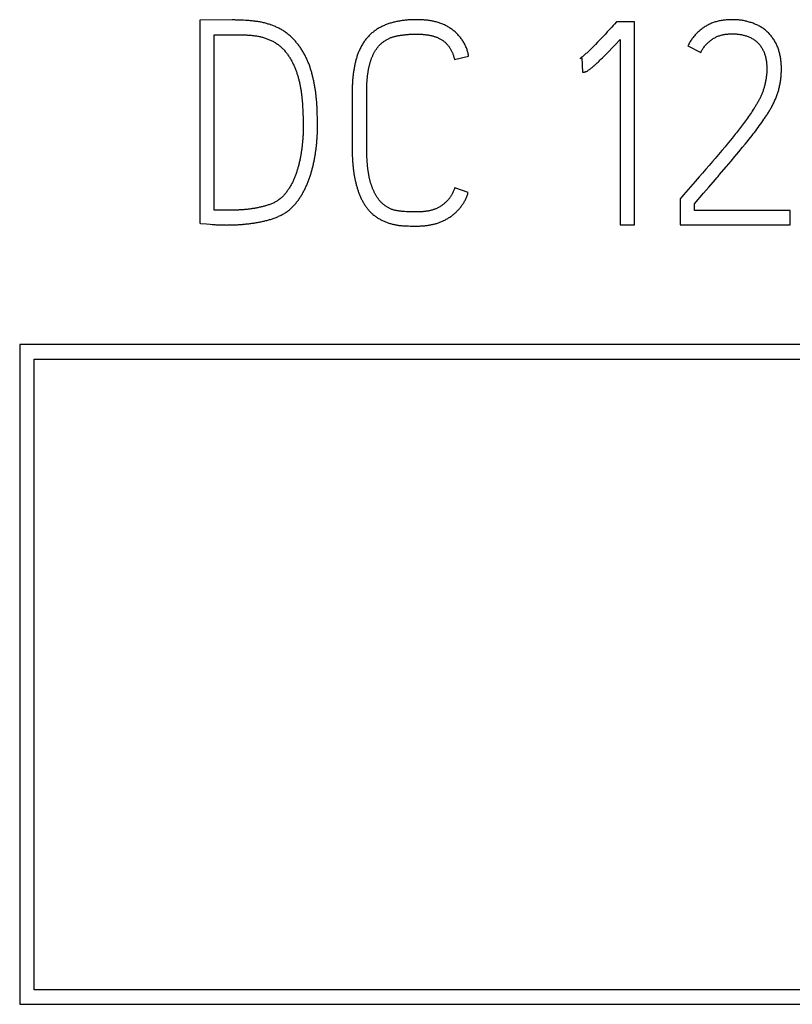
# Model space of a CAD drawing. Extents: x 0 to 420, y 0 to 297.
# Drawn here: x 131 to 137, y 217 to 225 of the extents above; entities that cross this region are included whole.
import ezdxf

# ---------------------------------------------------------------- set-up
doc = ezdxf.new("R2010")
doc.units = 0
doc.header["$LTSCALE"] = 23.1
doc.header["$MEASUREMENT"] = 0
doc.layers.add('10000_FRONT', color=7, linetype='CONTINUOUS')
doc.layers.add('10500_FRONT_LABELING', color=7, linetype='CONTINUOUS')

msp = doc.modelspace()

# ---------------------------------------------------------------- linework, layer by layer
at = {"layer": '10000_FRONT', "color": 7, "linetype": 'Continuous'}
for p, q in [((131.03076, 222.19697), (131.03076, 216.69697)), ((141.53076, 222.19697), (131.03076, 222.19697)), ((131.15076, 216.81697), (131.15076, 222.07697)), ((131.15076, 222.07697), (141.41076, 222.07697)), ((141.41076, 216.81697), (131.15076, 216.81697)), ((131.03076, 216.69697), (141.53076, 216.69697))]:
    msp.add_line(p, q, dxfattribs=at)
at = {"layer": '10500_FRONT_LABELING', "color": 7, "linetype": 'Continuous'}
for p, q in [((132.53076, 224.90168), (132.53076, 223.20876)), ((132.84894, 224.90325), (132.83297, 224.90369)), ((132.86491, 224.90271), (132.84894, 224.90325)), ((132.88086, 224.90206), (132.86491, 224.90271)), ((132.8968, 224.90132), (132.88086, 224.90206)), ((136.00391, 224.88754), (135.98723, 224.86867)), ((136.15409, 224.88754), (136.00391, 224.88754)), ((136.15409, 223.19461), (136.15409, 224.88754)), ((132.65233, 223.31958), (132.65233, 224.78143)), ((135.91196, 224.787), (135.8957, 224.76963)), ((135.92817, 224.80443), (135.91196, 224.787)), ((135.83001, 224.70072), (135.81893, 224.68935)), ((135.84653, 224.71785), (135.83001, 224.70072)), ((135.86299, 224.73504), (135.84653, 224.71785)), ((135.87938, 224.7523), (135.86299, 224.73504)), ((135.8957, 224.76963), (135.87938, 224.7523)), ((135.96556, 224.66818), (135.99261, 224.69655)), ((135.99261, 224.69655), (136.0349, 224.74135)), ((136.0349, 224.74135), (136.0349, 223.19461)), ((135.81893, 224.68935), (135.8078, 224.67805)), ((135.89907, 224.60002), (135.91091, 224.61194)), ((135.91091, 224.61194), (135.92662, 224.62792)), ((135.92662, 224.62792), (135.94224, 224.64398)), ((135.94224, 224.64398), (135.96556, 224.66818)), ((136.59986, 224.68712), (136.70713, 224.63289)), ((134.6547, 224.57395), (134.7715, 224.60224)), ((135.70117, 224.58338), (135.71548, 224.58809)), ((135.71548, 224.58809), (135.72263, 224.46784)), ((135.84287, 224.54537), (135.85102, 224.55305)), ((135.85102, 224.55305), (135.85912, 224.56078)), ((135.85912, 224.56078), (135.86718, 224.56855)), ((135.86718, 224.56855), (135.8752, 224.57636)), ((135.8752, 224.57636), (135.88717, 224.58816)), ((135.88717, 224.58816), (135.89907, 224.60002)), ((133.92392, 224.35327), (133.9244, 224.36475)), ((133.92288, 224.29572), (133.92292, 224.30725)), ((133.92291, 223.83648), (133.92288, 224.29572)), ((133.92292, 224.30725), (133.92304, 224.31877)), ((133.92304, 224.31877), (133.92324, 224.33028)), ((133.92324, 224.33028), (133.92353, 224.34178)), ((133.92353, 224.34178), (133.92392, 224.35327)), ((133.38416, 224.24013), (133.3854, 224.22539)), ((133.38703, 224.20326), (133.38799, 224.18849)), ((133.38799, 224.18849), (133.38886, 224.17371)), ((133.38886, 224.17371), (133.38967, 224.15892)), ((133.38967, 224.15892), (133.39041, 224.14412)), ((133.39041, 224.14412), (133.39109, 224.12932)), ((133.39109, 224.12932), (133.39169, 224.11451)), ((133.51026, 224.15193), (133.50958, 224.16782)), ((133.51082, 224.13603), (133.51026, 224.15193)), ((133.51129, 224.12012), (133.51082, 224.13603)), ((133.51204, 224.08826), (133.51129, 224.12012)), ((137.12066, 224.12126), (137.11267, 224.10958)), ((137.12859, 224.13299), (137.12066, 224.12126)), ((137.13644, 224.14477), (137.12859, 224.13299)), ((137.14421, 224.15659), (137.13644, 224.14477)), ((137.15187, 224.16846), (137.14421, 224.15659)), ((133.39169, 224.11451), (133.39223, 224.0997)), ((133.39223, 224.0997), (133.39269, 224.08487)), ((133.39269, 224.08487), (133.39308, 224.07004)), ((133.39308, 224.07004), (133.39338, 224.05519)), ((133.39338, 224.05519), (133.39358, 224.04034)), ((133.39358, 224.04034), (133.39368, 224.02547)), ((133.51249, 224.06435), (133.51204, 224.08826)), ((133.51272, 224.0484), (133.51249, 224.06435)), ((133.51285, 224.03245), (133.51272, 224.0484)), ((137.06341, 224.04044), (137.055, 224.02908)), ((137.07176, 224.05185), (137.06341, 224.04044)), ((137.08006, 224.0633), (137.07176, 224.05185)), ((137.08831, 224.0748), (137.08006, 224.0633)), ((137.09649, 224.08635), (137.08831, 224.0748)), ((137.10461, 224.09794), (137.09649, 224.08635)), ((137.11267, 224.10958), (137.10461, 224.09794)), ((137.20495, 224.03446), (137.21467, 224.04811)), ((137.21467, 224.04811), (137.22429, 224.06184)), ((137.22429, 224.06184), (137.23381, 224.07566)), ((133.39368, 224.02547), (133.39367, 224.0106)), ((137.00356, 223.96175), (136.99482, 223.95067)), ((137.01225, 223.97288), (137.00356, 223.96175)), ((137.02089, 223.98404), (137.01225, 223.97288)), ((137.02949, 223.99524), (137.02089, 223.98404)), ((137.03804, 224.00648), (137.02949, 223.99524)), ((137.04655, 224.01776), (137.03804, 224.00648)), ((137.055, 224.02908), (137.04655, 224.01776)), ((137.13475, 223.94063), (137.145, 223.95386)), ((137.145, 223.95386), (137.15517, 223.96714)), ((137.15517, 223.96714), (137.16528, 223.98049)), ((137.16528, 223.98049), (137.17531, 223.99389)), ((137.17531, 223.99389), (137.18526, 224.00735)), ((137.18526, 224.00735), (137.19514, 224.02087)), ((137.19514, 224.02087), (137.20495, 224.03446)), ((136.94148, 223.8849), (136.92793, 223.86863)), ((136.95495, 223.90123), (136.94148, 223.8849)), ((136.96834, 223.91763), (136.95495, 223.90123)), ((136.97721, 223.9286), (136.96834, 223.91763)), ((136.98604, 223.93962), (136.97721, 223.9286)), ((136.99482, 223.95067), (136.98604, 223.93962)), ((137.07735, 223.86872), (137.09315, 223.88822)), ((137.09315, 223.88822), (137.10885, 223.90779)), ((137.10885, 223.90779), (137.12443, 223.92746)), ((137.12443, 223.92746), (137.13475, 223.94063)), ((133.80132, 223.84056), (133.80142, 223.82624)), ((133.80142, 223.82624), (133.80161, 223.81192)), ((133.80161, 223.81192), (133.80191, 223.79762)), ((133.80191, 223.79762), (133.80233, 223.78332)), ((133.92299, 223.82523), (133.92291, 223.83648)), ((133.92314, 223.81398), (133.92299, 223.82523)), ((133.92335, 223.80275), (133.92314, 223.81398)), ((133.92363, 223.79152), (133.92335, 223.80275)), ((133.92398, 223.78029), (133.92363, 223.79152)), ((136.88246, 223.81466), (136.85506, 223.78237)), ((136.90979, 223.847), (136.88246, 223.81466)), ((136.92793, 223.86863), (136.90979, 223.847)), ((136.99202, 223.76561), (137.02419, 223.80414)), ((137.02419, 223.80414), (137.05616, 223.84283)), ((137.05616, 223.84283), (137.07735, 223.86872)), ((133.80233, 223.78332), (133.80285, 223.76904)), ((133.80285, 223.76904), (133.80349, 223.75477)), ((133.80349, 223.75477), (133.80426, 223.74052)), ((133.9244, 223.76908), (133.92398, 223.78029)), ((133.92489, 223.75787), (133.9244, 223.76908)), ((133.92547, 223.74667), (133.92489, 223.75787)), ((133.92612, 223.73548), (133.92547, 223.74667)), ((133.92814, 223.70754), (133.92727, 223.71871)), ((133.92911, 223.69638), (133.92814, 223.70754)), ((136.80466, 223.72331), (136.77706, 223.69119)), ((136.8276, 223.75013), (136.80466, 223.72331)), ((136.85506, 223.78237), (136.8276, 223.75013)), ((136.92172, 223.68261), (136.95968, 223.72722)), ((136.95968, 223.72722), (136.99202, 223.76561)), ((136.72167, 223.62711), (136.69387, 223.59514)), ((136.7494, 223.65912), (136.72167, 223.62711)), ((136.77706, 223.69119), (136.7494, 223.65912)), ((136.69387, 223.59514), (136.66137, 223.55792)), ((136.77441, 223.51129), (136.82898, 223.57474)), ((134.76912, 223.46576), (134.65708, 223.50584)), ((136.73084, 223.46047), (136.77441, 223.51129)), ((136.5637, 223.44637), (136.53549, 223.41389)), ((136.53549, 223.41389), (136.53549, 223.19697)), ((136.65468, 223.37145), (136.73084, 223.46047)), ((132.83131, 223.31843), (132.81639, 223.31795)), ((132.84621, 223.319), (132.83131, 223.31843)), ((134.25494, 223.30553), (134.23793, 223.30664)), ((134.26628, 223.30486), (134.25494, 223.30553)), ((134.27762, 223.30427), (134.26628, 223.30486)), ((136.65468, 223.31486), (136.65468, 223.37145)), ((137.45086, 223.31486), (136.65468, 223.31486)), ((137.45086, 223.19697), (137.45086, 223.31486)), ((132.58632, 223.20345), (132.61806, 223.20054)), ((132.61806, 223.20054), (132.63393, 223.19918)), ((134.25645, 223.1869), (134.27079, 223.18634)), ((134.27079, 223.18634), (134.28512, 223.18587)), ((134.28512, 223.18587), (134.29945, 223.1855)), ((136.0349, 223.19461), (136.15409, 223.19461)), ((136.53549, 223.19697), (137.45086, 223.19697))]:
    msp.add_line(p, q, dxfattribs=at)
for points in [[(132.83297, 224.90369), (132.82498, 224.90386), (132.81699, 224.90398), (132.80899, 224.90406), (132.80098, 224.90408), (132.53076, 224.90168)], [(133.5013, 224.27061), (133.5004, 224.27849), (133.49946, 224.28636), (133.49849, 224.29422), (133.49747, 224.30208), (133.49641, 224.30994), (133.4953, 224.31779), (133.49414, 224.32563), (133.49293, 224.33347), (133.49168, 224.34129), (133.49036, 224.34912), (133.489, 224.35693), (133.48757, 224.36474), (133.48609, 224.37254), (133.48456, 224.38034), (133.48297, 224.38813), (133.48133, 224.39591), (133.47965, 224.40369), (133.47791, 224.41146), (133.47614, 224.41922), (133.47432, 224.42698), (133.47245, 224.43474), (133.47052, 224.44248), (133.46854, 224.45022), (133.4665, 224.45796), (133.46441, 224.46568), (133.46224, 224.4734), (133.46, 224.4811), (133.45769, 224.4888), (133.45531, 224.49649), (133.45284, 224.50415), (133.4503, 224.51178), (133.44767, 224.51937), (133.44496, 224.52692), (133.44216, 224.53443), (133.43927, 224.54189), (133.43629, 224.54932), (133.43323, 224.5567), (133.43009, 224.56405), (133.42687, 224.57136), (133.42356, 224.57862), (133.42018, 224.58586), (133.41671, 224.59305), (133.41316, 224.6002), (133.40953, 224.60732), (133.40581, 224.61439), (133.40201, 224.62142), (133.39811, 224.62841), (133.39412, 224.63536), (133.39004, 224.64226), (133.38586, 224.64912), (133.38158, 224.65592), (133.3772, 224.66268), (133.37271, 224.66938), (133.36813, 224.67601), (133.36346, 224.68257), (133.3587, 224.68904), (133.35386, 224.69543), (133.34893, 224.70173), (133.34392, 224.70795), (133.33882, 224.71409), (133.33365, 224.72016), (133.32841, 224.72616), (133.32308, 224.73208), (133.31769, 224.73793), (133.31221, 224.7437), (133.30666, 224.7494), (133.30102, 224.75502), (133.29529, 224.76055), (133.28947, 224.766), (133.28356, 224.77135), (133.27756, 224.77662), (133.27145, 224.78179), (133.26525, 224.78686), (133.25893, 224.79183), (133.2525, 224.7967), (133.24597, 224.80146), (133.23933, 224.80611), (133.23262, 224.81062), (133.22583, 224.81499), (133.21897, 224.81922), (133.21205, 224.82331), (133.20507, 224.82726), (133.19803, 224.83109), (133.19094, 224.83479), (133.18379, 224.83836), (133.17658, 224.84181), (133.16932, 224.84515), (133.16201, 224.84837), (133.15465, 224.85148), (133.14725, 224.85449), (133.13979, 224.85739), (133.1323, 224.86019), (133.12476, 224.8629), (133.11717, 224.86552), (133.10955, 224.86804), (133.10189, 224.87047), (133.09418, 224.87281), (133.08643, 224.87506), (133.07864, 224.8772), (133.07083, 224.87924), (133.06301, 224.88116), (133.05518, 224.88297), (133.04733, 224.88466), (133.03948, 224.88624), (133.03161, 224.88772), (133.02374, 224.88909), (133.01585, 224.89037), (133.00796, 224.89156), (133.00006, 224.89266), (132.99215, 224.89368), (132.98423, 224.89462), (132.97631, 224.89549), (132.96838, 224.89628), (132.96044, 224.89702), (132.9525, 224.89771), (132.94456, 224.89835), (132.93661, 224.89894), (132.92865, 224.89949), (132.92069, 224.9), (132.91273, 224.90047), (132.8968, 224.90132)], [(134.7715, 224.60224), (134.77032, 224.61036), (134.76892, 224.61841), (134.76731, 224.62639), (134.76549, 224.6343), (134.76345, 224.64215), (134.7612, 224.64993), (134.75875, 224.65765), (134.75609, 224.6653), (134.75322, 224.67289), (134.75016, 224.68041), (134.74689, 224.68787), (134.74341, 224.69527), (134.73974, 224.7026), (134.73588, 224.70984), (134.73185, 224.71696), (134.72765, 224.72396), (134.72329, 224.73084), (134.71878, 224.73761), (134.71411, 224.74426), (134.70928, 224.75079), (134.7043, 224.75721), (134.69917, 224.76352), (134.69388, 224.76972), (134.68845, 224.77582), (134.68286, 224.7818), (134.67713, 224.78766), (134.67127, 224.7934), (134.6653, 224.799), (134.65921, 224.80446), (134.65302, 224.80977), (134.64673, 224.81494), (134.64034, 224.81997), (134.63384, 224.82486), (134.62725, 224.82962), (134.62055, 224.83423), (134.61374, 224.83871), (134.60683, 224.84305), (134.59983, 224.84725), (134.59272, 224.85131), (134.58551, 224.85522), (134.57822, 224.85899), (134.57086, 224.86259), (134.56344, 224.86603), (134.55596, 224.8693), (134.54843, 224.87241), (134.54085, 224.87536), (134.53321, 224.87814), (134.52552, 224.88076), (134.51778, 224.88323), (134.50999, 224.88555), (134.50215, 224.88772), (134.49426, 224.88975), (134.48633, 224.89165), (134.47835, 224.89341), (134.47032, 224.89504), (134.46227, 224.89654), (134.45419, 224.89792), (134.4461, 224.89917), (134.43801, 224.90031), (134.42992, 224.90133), (134.42183, 224.90225), (134.41374, 224.90306), (134.40564, 224.90377), (134.39755, 224.90439), (134.38946, 224.90491), (134.38137, 224.90535), (134.37327, 224.90571), (134.36518, 224.90599), (134.35709, 224.90619), (134.34899, 224.90632), (134.3409, 224.90639), (134.3328, 224.9064), (134.32471, 224.90634), (134.31661, 224.90622), (134.30852, 224.90603), (134.30042, 224.90577), (134.29232, 224.90544), (134.28423, 224.90504), (134.27613, 224.90456), (134.26803, 224.904), (134.25994, 224.90336), (134.25184, 224.90264), (134.24374, 224.90184), (134.23563, 224.90095), (134.22753, 224.89997), (134.21943, 224.8989), (134.21134, 224.89774), (134.20326, 224.89648), (134.1952, 224.89513), (134.18717, 224.89369), (134.17917, 224.89215), (134.1712, 224.89051), (134.16326, 224.88877), (134.15535, 224.88693), (134.14746, 224.88498), (134.13961, 224.88293), (134.13179, 224.88077), (134.124, 224.8785), (134.11625, 224.87612), (134.10853, 224.87361), (134.10085, 224.87098), (134.0932, 224.86823), (134.08559, 224.86535), (134.07802, 224.86234), (134.07049, 224.85919), (134.063, 224.8559), (134.05557, 224.85247), (134.04819, 224.84891), (134.04089, 224.84521), (134.03368, 224.84137), (134.02656, 224.83741), (134.01954, 224.83332), (134.01261, 224.82909), (134.00577, 224.82473), (133.99903, 224.82023), (133.99238, 224.8156), (133.98582, 224.81084), (133.97936, 224.80593), (133.97299, 224.80088), (133.96673, 224.79569), (133.96057, 224.79036), (133.95451, 224.78487), (133.94855, 224.77924), (133.94273, 224.77348), (133.93706, 224.76759), (133.93154, 224.7616), (133.92618, 224.75549), (133.92096, 224.74928), (133.91589, 224.74296), (133.91097, 224.73654), (133.90619, 224.73002), (133.90154, 224.7234), (133.89703, 224.71669), (133.89265, 224.70988), (133.88839, 224.70298), (133.88426, 224.69598), (133.88024, 224.6889), (133.87636, 224.68173), (133.87259, 224.67449), (133.86896, 224.66719), (133.86545, 224.65983), (133.86207, 224.65244), (133.85881, 224.645), (133.85568, 224.63753), (133.85267, 224.63002), (133.84978, 224.62248), (133.847, 224.6149), (133.84433, 224.60729), (133.84177, 224.59964), (133.83931, 224.59196), (133.83696, 224.58425), (133.8347, 224.57651), (133.83254, 224.56874), (133.83047, 224.56094), (133.82849, 224.55311), (133.8266, 224.54526), (133.8248, 224.53737), (133.82308, 224.52947), (133.82143, 224.52154), (133.81987, 224.51359), (133.81838, 224.50561), (133.81697, 224.49762), (133.81562, 224.48961), (133.81434, 224.48159), (133.81313, 224.47355), (133.81199, 224.46551), (133.81092, 224.45747), (133.8099, 224.44942), (133.80896, 224.44137), (133.80807, 224.43331), (133.80724, 224.42525), (133.80648, 224.41718), (133.80577, 224.40911), (133.80512, 224.40104), (133.80453, 224.39296), (133.80399, 224.38487), (133.8035, 224.37679), (133.80307, 224.3687), (133.80269, 224.3606), (133.80235, 224.3525), (133.80207, 224.3444), (133.80183, 224.3363), (133.80164, 224.32819), (133.80149, 224.32008), (133.80139, 224.31196), (133.80133, 224.30384), (133.80132, 223.84056)], [(135.97662, 224.85688), (135.96587, 224.8452), (135.92817, 224.80443)], [(135.98723, 224.86867), (135.98194, 224.86276), (135.97662, 224.85688)], [(137.28764, 224.77762), (137.28202, 224.78392), (137.27627, 224.79013), (137.27038, 224.79623), (137.26437, 224.80225), (137.25824, 224.80812), (137.25198, 224.8138), (137.2456, 224.81929), (137.23907, 224.82456), (137.23239, 224.82961), (137.22556, 224.83444), (137.2186, 224.83906), (137.21152, 224.8435), (137.20432, 224.84776), (137.19701, 224.85186), (137.18959, 224.8558), (137.18206, 224.85957), (137.17443, 224.86319), (137.1667, 224.86665), (137.1589, 224.86995), (137.15103, 224.8731), (137.14313, 224.87608), (137.13519, 224.87893), (137.12722, 224.88164), (137.11922, 224.88422), (137.1112, 224.88668), (137.10314, 224.889), (137.09504, 224.89119), (137.08691, 224.89323), (137.07875, 224.89512), (137.07055, 224.89686), (137.06231, 224.89845), (137.05403, 224.89987), (137.04571, 224.90113), (137.03736, 224.90223), (137.02897, 224.90319), (137.02054, 224.90401), (137.01209, 224.9047), (137.00363, 224.90528), (136.99515, 224.90573), (136.98669, 224.90607), (136.97824, 224.90629), (136.96979, 224.9064), (136.96136, 224.90639), (136.95293, 224.90626), (136.94452, 224.90601), (136.93611, 224.90564), (136.92771, 224.90513), (136.91932, 224.9045), (136.91094, 224.90373), (136.90257, 224.90282), (136.89421, 224.90176), (136.88586, 224.90056), (136.87752, 224.89919), (136.86919, 224.89767), (136.86088, 224.89597), (136.85258, 224.89411), (136.84432, 224.89206), (136.83611, 224.88984), (136.82798, 224.88745), (136.81994, 224.88487), (136.81198, 224.88211), (136.80409, 224.87917), (136.79629, 224.87605), (136.78856, 224.87274), (136.78092, 224.86925), (136.77335, 224.86559), (136.76585, 224.86174), (136.75844, 224.85771), (136.7511, 224.85351), (136.74383, 224.84912), (136.73665, 224.84457), (136.72958, 224.83985), (136.72263, 224.83499), (136.71581, 224.82999), (136.70912, 224.82485), (136.70256, 224.81957), (136.69612, 224.81416), (136.6898, 224.80861), (136.68361, 224.80292), (136.67754, 224.7971), (136.6716, 224.79115), (136.66579, 224.78505), (136.6601, 224.77882), (136.65453, 224.77244), (136.64909, 224.76593), (136.6438, 224.75929), (136.63866, 224.75254), (136.63367, 224.74568), (136.62886, 224.73872), (136.6242, 224.73166), (136.61972, 224.72449), (136.6154, 224.71723), (136.61126, 224.70986), (136.60728, 224.70238), (136.60348, 224.69481), (136.59986, 224.68712)], [(132.65233, 224.78143), (132.84814, 224.78141), (132.85562, 224.78135), (132.8631, 224.78125), (132.87058, 224.78111), (132.87805, 224.78092), (132.88552, 224.7807), (132.89298, 224.78044), (132.90044, 224.78013), (132.90789, 224.77978), (132.91534, 224.7794), (132.92279, 224.77898), (132.93023, 224.77852), (132.93767, 224.77802), (132.9451, 224.77748), (132.95253, 224.77688), (132.95995, 224.77623), (132.96736, 224.77551), (132.97477, 224.77473), (132.98217, 224.77388), (132.98956, 224.77295), (132.99694, 224.77193), (133.00432, 224.77081), (133.01168, 224.76958), (133.01902, 224.76825), (133.02636, 224.76679), (133.03368, 224.76522), (133.04099, 224.76351), (133.04828, 224.76167), (133.05556, 224.75968), (133.06282, 224.75755), (133.07004, 224.75531), (133.07721, 224.75296), (133.08434, 224.75049), (133.09142, 224.74793), (133.09845, 224.74526), (133.10542, 224.74248), (133.11235, 224.73959), (133.11921, 224.73658), (133.12602, 224.73344), (133.13277, 224.73018), (133.13946, 224.72678), (133.14608, 224.72325), (133.15264, 224.71957), (133.15913, 224.71575), (133.16556, 224.71178), (133.17191, 224.70766), (133.17818, 224.7034), (133.18433, 224.69899), (133.19036, 224.69447), (133.19625, 224.68981), (133.20202, 224.68502), (133.20766, 224.68011), (133.21317, 224.67508), (133.21856, 224.66992), (133.22384, 224.66466), (133.229, 224.65928), (133.23404, 224.65378), (133.23898, 224.64819), (133.24381, 224.64248), (133.24854, 224.63667), (133.25317, 224.63076), (133.2577, 224.62476), (133.26213, 224.61867), (133.26647, 224.61252), (133.2707, 224.60629), (133.27484, 224.60001), (133.27889, 224.59367), (133.28284, 224.5873), (133.2867, 224.58089), (133.29047, 224.57443), (133.29416, 224.56794), (133.29777, 224.56141), (133.30128, 224.55483), (133.30471, 224.54822), (133.30806, 224.54156), (133.31131, 224.53486), (133.31448, 224.52812), (133.31756, 224.52134), (133.32055, 224.51452), (133.32345, 224.50765), (133.32627, 224.50075), (133.32901, 224.49381), (133.33168, 224.48683), (133.33426, 224.47981), (133.33677, 224.47276), (133.33921, 224.46568), (133.34158, 224.45856), (133.34388, 224.45141), (133.34611, 224.44423), (133.34828, 224.43703), (133.35037, 224.42982), (133.3524, 224.4226), (133.35437, 224.41538), (133.35626, 224.40815), (133.3581, 224.40091), (133.35988, 224.39367), (133.3616, 224.38642), (133.36326, 224.37916), (133.36486, 224.3719), (133.36641, 224.36463), (133.36789, 224.35736), (133.36932, 224.35008), (133.3707, 224.34279), (133.37201, 224.3355), (133.37326, 224.3282), (133.37446, 224.32089), (133.3756, 224.31357), (133.37667, 224.30625), (133.3777, 224.29893), (133.37866, 224.2916), (133.37958, 224.28426), (133.38045, 224.27692), (133.38128, 224.26957), (133.38206, 224.26222), (133.3828, 224.25486), (133.3835, 224.2475), (133.38416, 224.24013)], [(133.9244, 224.36475), (133.92497, 224.37622), (133.9253, 224.38195), (133.92565, 224.38768), (133.92604, 224.3934), (133.92644, 224.39912), (133.92688, 224.40484), (133.92735, 224.41055), (133.92785, 224.41626), (133.92838, 224.42197), (133.92895, 224.42767), (133.92955, 224.43337), (133.93018, 224.43907), (133.93085, 224.44476), (133.93156, 224.45044), (133.93231, 224.45613), (133.9331, 224.4618), (133.93393, 224.46748), (133.9348, 224.47314), (133.93572, 224.47881), (133.93668, 224.48447), (133.93769, 224.49012), (133.93875, 224.49577), (133.93986, 224.50141), (133.94103, 224.50704), (133.94224, 224.51267), (133.94352, 224.5183), (133.94485, 224.52392), (133.94624, 224.52953), (133.9477, 224.53514), (133.94921, 224.54074), (133.95079, 224.54632), (133.95243, 224.55189), (133.95414, 224.55744), (133.95592, 224.56296), (133.95776, 224.56846), (133.95966, 224.57394), (133.96164, 224.57939), (133.96368, 224.5848), (133.96579, 224.59019), (133.96798, 224.59554), (133.97023, 224.60087), (133.97256, 224.60616), (133.97496, 224.61142), (133.97744, 224.61665), (133.98, 224.62185), (133.98264, 224.62702), (133.98536, 224.63215), (133.98818, 224.63724), (133.99109, 224.64228), (133.99408, 224.64727), (133.99717, 224.6522), (134.00035, 224.65705), (134.00361, 224.66182), (134.00697, 224.66652), (134.01041, 224.67113), (134.01395, 224.67566), (134.01757, 224.68011), (134.02129, 224.68448), (134.02511, 224.68876), (134.02901, 224.69296), (134.03302, 224.69707), (134.03712, 224.7011), (134.04132, 224.70503), (134.04562, 224.70888), (134.05002, 224.71264), (134.05451, 224.71631), (134.05911, 224.71989), (134.06379, 224.72339), (134.06856, 224.72677), (134.07338, 224.73005), (134.07826, 224.73321), (134.08319, 224.73626), (134.08818, 224.7392), (134.09322, 224.74203), (134.09833, 224.74474), (134.10349, 224.74734), (134.10871, 224.74983), (134.11398, 224.7522), (134.11932, 224.75445), (134.12471, 224.75659), (134.13016, 224.75861), (134.13567, 224.76053), (134.14122, 224.76233), (134.14681, 224.76403), (134.15243, 224.76563), (134.15806, 224.76713), (134.16371, 224.76854), (134.16937, 224.76986), (134.17503, 224.77111), (134.18069, 224.77228), (134.18637, 224.77337), (134.19205, 224.77441), (134.19774, 224.77538), (134.20343, 224.77629), (134.20913, 224.77715), (134.21484, 224.77797), (134.22055, 224.77874), (134.22627, 224.77948), (134.23198, 224.78017), (134.23771, 224.78082), (134.24344, 224.78144), (134.24917, 224.78202), (134.25491, 224.78256), (134.26065, 224.78306), (134.26639, 224.78352), (134.27214, 224.78395), (134.2779, 224.78434), (134.28365, 224.78469), (134.28942, 224.785), (134.29518, 224.78528), (134.30095, 224.78552), (134.30673, 224.78572), (134.31251, 224.78588), (134.31829, 224.786), (134.32408, 224.78609), (134.32987, 224.78615), (134.33567, 224.78616), (134.34147, 224.78614), (134.34727, 224.78608), (134.35307, 224.78597), (134.35888, 224.78582), (134.36467, 224.78563), (134.37047, 224.78538), (134.37626, 224.78509), (134.38204, 224.78475), (134.38782, 224.78436), (134.39359, 224.78391), (134.39935, 224.7834), (134.40511, 224.78284), (134.41085, 224.78222), (134.41659, 224.78153), (134.42233, 224.78078), (134.42805, 224.77996), (134.43376, 224.77907), (134.43947, 224.7781), (134.44517, 224.77706), (134.45085, 224.77593), (134.45653, 224.77473), (134.4622, 224.77343), (134.46785, 224.77205), (134.47348, 224.77058), (134.47907, 224.76902), (134.48463, 224.76736), (134.49016, 224.76561), (134.49564, 224.76376), (134.50108, 224.76181), (134.50647, 224.75976), (134.51182, 224.7576), (134.51712, 224.75533), (134.52238, 224.75294), (134.52758, 224.75042), (134.53274, 224.74779), (134.53784, 224.74502), (134.54288, 224.74211), (134.54784, 224.73906), (134.55272, 224.73589), (134.5575, 224.7326), (134.56217, 224.72919), (134.56672, 224.72566), (134.57116, 224.72202), (134.57549, 224.71827), (134.57972, 224.71441), (134.58384, 224.71044), (134.58785, 224.70635), (134.59177, 224.70216), (134.59557, 224.69786), (134.59928, 224.69345), (134.60287, 224.68893), (134.60637, 224.6843), (134.60976, 224.67956), (134.61302, 224.67475), (134.61616, 224.66988), (134.61917, 224.66496), (134.62207, 224.65997), (134.62485, 224.65494), (134.62752, 224.64985), (134.63009, 224.64471), (134.63254, 224.63952), (134.6349, 224.63428), (134.63716, 224.629), (134.63932, 224.62367), (134.64139, 224.61829), (134.64336, 224.61288), (134.64524, 224.60742), (134.64704, 224.60192), (134.64874, 224.59638)], [(136.70713, 224.63289), (136.71027, 224.63937), (136.71358, 224.64573), (136.71706, 224.65197), (136.72069, 224.65811), (136.72448, 224.66413), (136.72843, 224.67005), (136.73254, 224.67586), (136.73679, 224.68156), (136.7412, 224.68716), (136.74576, 224.69266), (136.75047, 224.69805), (136.75534, 224.70334), (136.76034, 224.7085), (136.76548, 224.71354), (136.77073, 224.71842), (136.77609, 224.72316), (136.78156, 224.72774), (136.78714, 224.73218), (136.79283, 224.73647), (136.79862, 224.7406), (136.80453, 224.74458), (136.81055, 224.74841), (136.81668, 224.75209), (136.82294, 224.7556), (136.82931, 224.75896), (136.83578, 224.76214), (136.84233, 224.76513), (136.84895, 224.76791), (136.85562, 224.7705), (136.86235, 224.77288), (136.86913, 224.77507), (136.87597, 224.77706), (136.88286, 224.77888), (136.8898, 224.78052), (136.89679, 224.78198), (136.90382, 224.78329), (136.9109, 224.78443), (136.91802, 224.78542), (136.92517, 224.78626), (136.93233, 224.78696), (136.93948, 224.78752), (136.94662, 224.78795), (136.95376, 224.78826), (136.96088, 224.78846), (136.968, 224.78854), (136.97512, 224.78851), (136.98223, 224.78837), (136.98933, 224.78811), (136.99643, 224.78774), (137.00352, 224.78725), (137.0106, 224.78664), (137.01768, 224.7859), (137.02475, 224.78503), (137.03181, 224.78402), (137.03887, 224.78288), (137.04592, 224.78159), (137.05297, 224.78016), (137.06, 224.77858), (137.067, 224.77686), (137.07394, 224.77498), (137.08083, 224.77296), (137.08766, 224.77078), (137.09442, 224.76845), (137.10112, 224.76595), (137.10775, 224.76328), (137.11431, 224.76044), (137.1208, 224.75741), (137.12721, 224.75419), (137.13354, 224.75078), (137.13979, 224.74715), (137.14592, 224.74333), (137.15189, 224.73934), (137.1577, 224.73517), (137.16336, 224.73083), (137.16886, 224.72633), (137.17421, 224.72166), (137.17942, 224.71683), (137.18447, 224.71182), (137.18936, 224.70666), (137.19411, 224.70132), (137.19869, 224.69581), (137.20312, 224.69012), (137.20736, 224.68428), (137.21139, 224.67833), (137.21523, 224.67227), (137.21888, 224.66612), (137.22234, 224.65987), (137.22564, 224.65353), (137.22877, 224.64711), (137.23173, 224.64059), (137.2345, 224.63398), (137.23709, 224.62727), (137.23948, 224.62048), (137.24169, 224.61364), (137.24371, 224.60677), (137.24556, 224.59986), (137.24726, 224.59293), (137.24881, 224.58598), (137.25022, 224.57901), (137.2515, 224.57201), (137.25265, 224.565), (137.25369, 224.55797), (137.25462, 224.55092), (137.25543, 224.54385), (137.25611, 224.53676), (137.25668, 224.52965), (137.25712, 224.52251), (137.25745, 224.51536), (137.25766, 224.50819), (137.25777, 224.50102), (137.25777, 224.49386), (137.25767, 224.48672), (137.25748, 224.47958), (137.25719, 224.47247), (137.25681, 224.46536), (137.25634, 224.45827), (137.25577, 224.4512), (137.25511, 224.44413), (137.25435, 224.43709), (137.2535, 224.43005), (137.25255, 224.42303), (137.25151, 224.41603), (137.25039, 224.40904), (137.24917, 224.40206), (137.24787, 224.39509), (137.24649, 224.38814), (137.24503, 224.3812), (137.24349, 224.37427), (137.24188, 224.36735), (137.24021, 224.36044), (137.23845, 224.35354), (137.23662, 224.34666), (137.23471, 224.33978), (137.23271, 224.33292), (137.23062, 224.32608), (137.22844, 224.31926), (137.22616, 224.31249), (137.22377, 224.30576), (137.22129, 224.2991), (137.21871, 224.29249), (137.21603, 224.28593), (137.21326, 224.27942), (137.2104, 224.27296), (137.20745, 224.26655), (137.20442, 224.26018), (137.20132, 224.25385), (137.19814, 224.24756), (137.19489, 224.24131), (137.19157, 224.23509), (137.1882, 224.22891), (137.18476, 224.22276), (137.18128, 224.21663), (137.17774, 224.21054), (137.17416, 224.20447), (137.17053, 224.19842), (137.16687, 224.19239), (137.16317, 224.18638), (137.15943, 224.18039), (137.15567, 224.17442), (137.15187, 224.16846)], [(137.23381, 224.07566), (137.23852, 224.08261), (137.2432, 224.08957), (137.24786, 224.09657), (137.25247, 224.1036), (137.25705, 224.11065), (137.26159, 224.11773), (137.26609, 224.12484), (137.27053, 224.13197), (137.27492, 224.13913), (137.27926, 224.14632), (137.28354, 224.15353), (137.28775, 224.16077), (137.2919, 224.16805), (137.29598, 224.17535), (137.29999, 224.18269), (137.30392, 224.19006), (137.30777, 224.19747), (137.31153, 224.20492), (137.31521, 224.21241), (137.31879, 224.21994), (137.32227, 224.22752), (137.32566, 224.23514), (137.32896, 224.2428), (137.33217, 224.25051), (137.33528, 224.25826), (137.33831, 224.26605), (137.34124, 224.27388), (137.34407, 224.28176), (137.34679, 224.28969), (137.34941, 224.29767), (137.3519, 224.30571), (137.35428, 224.3138), (137.35653, 224.32194), (137.35868, 224.33011), (137.3607, 224.3383), (137.36262, 224.34649), (137.36444, 224.3547), (137.36614, 224.36292), (137.36775, 224.37114), (137.36925, 224.37938), (137.37064, 224.38762), (137.37193, 224.39587), (137.37312, 224.40414), (137.3742, 224.41241), (137.37518, 224.42069), (137.37606, 224.42898), (137.37683, 224.43728), (137.37749, 224.44559), (137.37806, 224.4539), (137.37853, 224.46223), (137.3789, 224.47056), (137.37916, 224.47891), (137.37931, 224.48726), (137.37936, 224.49563), (137.37929, 224.504), (137.3791, 224.51238), (137.37879, 224.52078), (137.37836, 224.52919), (137.3778, 224.53761), (137.37711, 224.54604), (137.37629, 224.55446), (137.37534, 224.56286), (137.37426, 224.57124), (137.37307, 224.57958), (137.37175, 224.5879), (137.37032, 224.5962), (137.36877, 224.60446), (137.3671, 224.6127), (137.36529, 224.62091), (137.36334, 224.62908), (137.36124, 224.63722), (137.35898, 224.64532), (137.35654, 224.65338), (137.35393, 224.6614), (137.35112, 224.66938), (137.34812, 224.67731), (137.34491, 224.68517), (137.34151, 224.69295), (137.33794, 224.70064), (137.3342, 224.70821), (137.33032, 224.71568), (137.32628, 224.72303), (137.32208, 224.73028), (137.31772, 224.73742), (137.31317, 224.74444), (137.30844, 224.75133), (137.30351, 224.75809), (137.2984, 224.76472), (137.2931, 224.77123), (137.28764, 224.77762)], [(135.8078, 224.67805), (135.79657, 224.66683), (135.79093, 224.66126), (135.78525, 224.65572), (135.77955, 224.65021), (135.77381, 224.64473), (135.76804, 224.6393), (135.76223, 224.6339), (135.75639, 224.62856), (135.7505, 224.62325), (135.74457, 224.618), (135.7386, 224.61279), (135.73259, 224.60763), (135.72653, 224.60253), (135.72041, 224.59749), (135.7142, 224.59256), (135.70781, 224.58783), (135.70453, 224.58556), (135.70117, 224.58338)], [(134.64874, 224.59638), (134.65036, 224.59081), (134.65189, 224.58521), (134.65334, 224.57959), (134.6547, 224.57394)], [(135.72263, 224.46784), (135.72548, 224.46794), (135.7283, 224.46819), (135.73109, 224.46858), (135.73386, 224.46907), (135.73937, 224.47024), (135.74211, 224.47091), (135.74483, 224.47166), (135.74754, 224.47252), (135.75021, 224.4735), (135.75281, 224.47459), (135.75537, 224.47577), (135.76033, 224.47839), (135.76514, 224.48125), (135.76985, 224.48431), (135.77446, 224.48751), (135.77902, 224.4908), (135.78353, 224.49416), (135.78799, 224.49759), (135.79239, 224.50106), (135.79676, 224.50458), (135.80109, 224.50814), (135.80538, 224.51174), (135.80963, 224.51538), (135.81386, 224.51905), (135.81807, 224.52274), (135.82225, 224.52646), (135.82641, 224.5302), (135.83055, 224.53397), (135.83467, 224.53775), (135.84287, 224.54537)], [(133.3854, 224.22539), (133.38651, 224.21064), (133.38703, 224.20326)], [(133.50958, 224.16782), (133.50919, 224.17576), (133.50876, 224.18369), (133.50828, 224.19162), (133.50776, 224.19954), (133.5072, 224.20746), (133.50659, 224.21537), (133.50595, 224.22328), (133.50527, 224.23118), (133.50454, 224.23907), (133.50378, 224.24697), (133.50299, 224.25485), (133.5013, 224.27061)], [(132.72894, 223.1948), (132.73684, 223.1947), (132.74475, 223.19463), (132.75265, 223.1946), (132.76055, 223.19462), (132.76844, 223.19466), (132.77634, 223.19475), (132.78423, 223.19488), (132.79212, 223.19506), (132.80001, 223.19527), (132.8079, 223.19552), (132.81579, 223.19581), (132.82367, 223.19613), (132.83155, 223.19648), (132.83943, 223.19688), (132.84731, 223.1973), (132.85519, 223.19777), (132.86306, 223.19828), (132.87094, 223.19882), (132.87881, 223.1994), (132.88668, 223.20002), (132.89455, 223.20069), (132.90241, 223.2014), (132.91027, 223.20215), (132.91813, 223.20295), (132.92599, 223.20379), (132.93385, 223.20468), (132.9417, 223.20561), (132.94956, 223.20659), (132.95741, 223.20761), (132.96525, 223.20867), (132.9731, 223.20979), (132.98094, 223.21095), (132.98878, 223.21216), (132.99662, 223.21342), (133.00445, 223.21474), (133.01229, 223.21611), (133.02012, 223.21754), (133.02794, 223.21902), (133.03577, 223.22055), (133.04359, 223.22213), (133.05141, 223.22377), (133.05923, 223.22546), (133.06704, 223.2272), (133.07485, 223.229), (133.08266, 223.23087), (133.09047, 223.23282), (133.09827, 223.23484), (133.10606, 223.23696), (133.11383, 223.23917), (133.12156, 223.24148), (133.12924, 223.24388), (133.13688, 223.24639), (133.14447, 223.24901), (133.15201, 223.25173), (133.15951, 223.25456), (133.16696, 223.25749), (133.17437, 223.26052), (133.18173, 223.26367), (133.18904, 223.26692), (133.1963, 223.27028), (133.20352, 223.27376), (133.21068, 223.27735), (133.21778, 223.28108), (133.22483, 223.28493), (133.23181, 223.28894), (133.23873, 223.2931), (133.24557, 223.29741), (133.25231, 223.30188), (133.25894, 223.30648), (133.26544, 223.31123), (133.2718, 223.3161), (133.27803, 223.3211), (133.28414, 223.32622), (133.29012, 223.33146), (133.29598, 223.33683), (133.30172, 223.34231), (133.30734, 223.3479), (133.31285, 223.35361), (133.31825, 223.35943), (133.32355, 223.36535), (133.32873, 223.37138), (133.33382, 223.3775), (133.33881, 223.38372), (133.34371, 223.39003), (133.34852, 223.39643), (133.35324, 223.40292), (133.35787, 223.40948), (133.36242, 223.41612), (133.36687, 223.4228), (133.37122, 223.42953), (133.37547, 223.43631), (133.37964, 223.44312), (133.38373, 223.44997), (133.38774, 223.45686), (133.39166, 223.46379), (133.39551, 223.47076), (133.39927, 223.47776), (133.40295, 223.4848), (133.40655, 223.49188), (133.41007, 223.499), (133.4135, 223.50616), (133.41685, 223.51336), (133.42012, 223.52059), (133.42332, 223.52786), (133.42644, 223.53517), (133.42948, 223.54251), (133.43246, 223.54988), (133.43536, 223.55729), (133.43819, 223.56472), (133.44096, 223.5722), (133.44366, 223.5797), (133.44631, 223.58723), (133.44889, 223.5948), (133.45141, 223.60238), (133.45387, 223.61), (133.45628, 223.61763), (133.45862, 223.62527), (133.46091, 223.63294), (133.46314, 223.64061), (133.46531, 223.64829), (133.46743, 223.65598), (133.4695, 223.66368), (133.47151, 223.67138), (133.47346, 223.67909), (133.47536, 223.6868), (133.4772, 223.69453), (133.47899, 223.70226), (133.48073, 223.71), (133.48241, 223.71774), (133.48403, 223.7255), (133.4856, 223.73326), (133.48711, 223.74103), (133.48857, 223.7488), (133.48999, 223.75658), (133.49135, 223.76437), (133.49266, 223.77216), (133.49393, 223.77997), (133.49515, 223.78777), (133.49632, 223.79558), (133.49745, 223.8034), (133.49854, 223.81123), (133.49959, 223.81906), (133.5006, 223.82689), (133.50157, 223.83473), (133.50249, 223.84258), (133.50339, 223.85043), (133.50424, 223.85828), (133.50505, 223.86615), (133.50583, 223.87401), (133.50657, 223.88188), (133.50727, 223.88976), (133.50793, 223.89764), (133.50855, 223.90553), (133.50913, 223.91342), (133.50967, 223.92132), (133.51017, 223.92922), (133.51062, 223.93713), (133.51103, 223.94504), (133.5114, 223.95296), (133.51173, 223.96089), (133.51202, 223.96882), (133.51226, 223.97675), (133.51246, 223.9847), (133.51262, 223.99264), (133.51275, 224.0006), (133.51283, 224.00855), (133.51287, 224.01652), (133.51285, 224.03245)], [(133.39367, 224.0106), (133.39354, 223.99574), (133.39343, 223.98831), (133.39327, 223.98088), (133.39309, 223.97346), (133.39287, 223.96604), (133.3926, 223.95863), (133.3923, 223.95122), (133.39196, 223.94382), (133.39157, 223.93643), (133.39114, 223.92904), (133.39068, 223.92166), (133.39017, 223.91428), (133.38962, 223.9069), (133.38904, 223.89953), (133.38842, 223.89217), (133.38776, 223.88481), (133.38706, 223.87745), (133.38633, 223.8701), (133.38556, 223.86276), (133.38475, 223.85542), (133.3839, 223.84808), (133.38302, 223.84075), (133.38209, 223.83342), (133.38113, 223.8261), (133.38012, 223.81879), (133.37908, 223.81148), (133.37799, 223.80417), (133.37687, 223.79687), (133.37569, 223.78958), (133.37447, 223.78229), (133.37321, 223.775), (133.3719, 223.76773), (133.37054, 223.76046), (133.36913, 223.75319), (133.36767, 223.74594), (133.36615, 223.73868), (133.36458, 223.73144), (133.36297, 223.7242), (133.36129, 223.71697), (133.35957, 223.70974), (133.35779, 223.70252), (133.35596, 223.69531), (133.35407, 223.68811), (133.35213, 223.68091), (133.35013, 223.67373), (133.34808, 223.66655), (133.34598, 223.6594), (133.34381, 223.65226), (133.34159, 223.64515), (133.33931, 223.63807)], [(133.80426, 223.74052), (133.80468, 223.7334), (133.80515, 223.72628), (133.80564, 223.71916), (133.80618, 223.71205), (133.80674, 223.70494), (133.80735, 223.69784), (133.808, 223.69074), (133.80868, 223.68364), (133.80941, 223.67655), (133.81018, 223.66946), (133.81099, 223.66238), (133.81185, 223.65531), (133.81276, 223.64823), (133.81371, 223.64117), (133.81471, 223.6341), (133.81576, 223.62705), (133.81686, 223.62), (133.81801, 223.61295), (133.81922, 223.60591), (133.82047, 223.59887), (133.82179, 223.59185), (133.82315, 223.58482), (133.82458, 223.57781), (133.82606, 223.57079), (133.8276, 223.56379), (133.8292, 223.55679), (133.83086, 223.54979), (133.83258, 223.54281), (133.83436, 223.53583), (133.8362, 223.52886), (133.83809, 223.52192), (133.84005, 223.51499), (133.84206, 223.50809), (133.84414, 223.5012), (133.84627, 223.49434), (133.84846, 223.48751), (133.85072, 223.4807), (133.85304, 223.47391), (133.85544, 223.46715), (133.8579, 223.46042), (133.86045, 223.45371), (133.86307, 223.44704), (133.86577, 223.44039), (133.86856, 223.43378), (133.87143, 223.4272), (133.8744, 223.42066), (133.87746, 223.41415), (133.88062, 223.40767), (133.88387, 223.40122), (133.88722, 223.39483), (133.89066, 223.38848), (133.8942, 223.38219), (133.89783, 223.37596), (133.90156, 223.36979), (133.90537, 223.3637), (133.90928, 223.35767), (133.91328, 223.35172), (133.91738, 223.34583), (133.92157, 223.34002), (133.92586, 223.33428), (133.93025, 223.32861), (133.93475, 223.32302), (133.93936, 223.31752), (133.9441, 223.31211), (133.94896, 223.3068), (133.95396, 223.30159), (133.9591, 223.29648), (133.96439, 223.29149), (133.96979, 223.28664), (133.97529, 223.28193), (133.98088, 223.27737), (133.98656, 223.27294), (133.99233, 223.26865), (133.99818, 223.26449), (134.00411, 223.26046), (134.01012, 223.25654), (134.0162, 223.25273), (134.02234, 223.24902), (134.02855, 223.24541), (134.03482, 223.24188), (134.04115, 223.23844), (134.04754, 223.2351), (134.054, 223.23187), (134.06052, 223.22874), (134.06711, 223.22574), (134.07375, 223.22286), (134.08045, 223.22011), (134.08717, 223.21749), (134.09394, 223.21499), (134.10073, 223.21262), (134.10756, 223.21036), (134.11443, 223.20822), (134.12132, 223.20619), (134.12824, 223.20426), (134.13519, 223.20243), (134.14217, 223.2007), (134.14918, 223.19908), (134.15622, 223.19756), (134.16329, 223.19614), (134.17038, 223.19483), (134.17752, 223.19365), (134.18467, 223.19258), (134.19185, 223.19162), (134.19904, 223.19077), (134.20623, 223.19002), (134.21341, 223.18938), (134.22059, 223.18882), (134.22777, 223.18833), (134.23494, 223.18791), (134.24211, 223.18753), (134.25645, 223.1869)], [(133.92727, 223.71871), (133.92648, 223.72988), (133.92612, 223.73548)], [(133.33931, 223.63807), (133.33697, 223.63101), (133.33456, 223.62397), (133.33208, 223.61696), (133.32953, 223.60998), (133.32691, 223.60302), (133.32422, 223.59609), (133.32144, 223.5892), (133.31859, 223.58233), (133.31565, 223.5755), (133.31263, 223.5687), (133.30953, 223.56193), (133.30633, 223.5552), (133.30305, 223.5485), (133.29967, 223.54184), (133.29619, 223.53521), (133.29263, 223.52864), (133.28898, 223.52213), (133.28526, 223.51568), (133.28144, 223.50929), (133.27754, 223.50297), (133.27355, 223.49672), (133.26947, 223.49054), (133.26529, 223.48443), (133.26101, 223.4784), (133.25664, 223.47245), (133.25217, 223.46657), (133.24758, 223.46078), (133.24288, 223.45508), (133.23806, 223.44947), (133.23311, 223.44395), (133.22803, 223.43854), (133.22281, 223.43324), (133.21745, 223.42804), (133.21194, 223.42296), (133.20627, 223.418), (133.20046, 223.41317), (133.19455, 223.4085), (133.18855, 223.40401), (133.18246, 223.39968), (133.17627, 223.39553), (133.16998, 223.39156), (133.1636, 223.38778), (133.1571, 223.38419), (133.1505, 223.3808), (133.14379, 223.37762), (133.13697, 223.37463), (133.13006, 223.37181), (133.12307, 223.36912), (133.11604, 223.36652), (133.10897, 223.36399), (133.10188, 223.36153), (133.09475, 223.35915), (133.08761, 223.35688), (133.08045, 223.35471), (133.07328, 223.35265), (133.0661, 223.35069), (133.0589, 223.34881), (133.05168, 223.347), (133.04446, 223.34527), (133.03723, 223.3436), (133.02998, 223.342), (133.02273, 223.34045), (133.01547, 223.33895), (133.0082, 223.33751), (133.00092, 223.33613), (132.99364, 223.3348), (132.98634, 223.33352), (132.97904, 223.3323), (132.97173, 223.33113), (132.96441, 223.33002), (132.95708, 223.32896), (132.94974, 223.32794), (132.9424, 223.32698), (132.93505, 223.32607), (132.92769, 223.32521), (132.92032, 223.32439), (132.91294, 223.32363), (132.90556, 223.32292), (132.89817, 223.32226), (132.89077, 223.32165), (132.88336, 223.32109), (132.87594, 223.32058), (132.86852, 223.32012), (132.86109, 223.31971), (132.85365, 223.31934), (132.84621, 223.319)], [(134.23793, 223.30664), (134.22659, 223.30747), (134.22093, 223.30791), (134.21527, 223.30839), (134.20962, 223.30891), (134.20397, 223.30947), (134.19834, 223.3101), (134.19272, 223.31078), (134.18711, 223.31154), (134.18151, 223.31238), (134.17593, 223.31331), (134.17037, 223.31434), (134.16483, 223.31547), (134.1593, 223.31672), (134.1538, 223.3181), (134.14833, 223.31961), (134.14287, 223.32128), (134.13745, 223.3231), (134.13208, 223.32507), (134.12677, 223.32718), (134.12153, 223.32943), (134.11637, 223.33179), (134.11128, 223.33427), (134.10625, 223.33687), (134.10129, 223.33958), (134.09639, 223.34239), (134.09155, 223.34531), (134.08677, 223.34833), (134.08205, 223.35147), (134.0774, 223.35471), (134.07281, 223.35806), (134.06828, 223.36152), (134.06382, 223.36509), (134.05944, 223.36876), (134.05517, 223.37252), (134.051, 223.37637), (134.04692, 223.38031), (134.04294, 223.38432), (134.03905, 223.38843), (134.03526, 223.39261), (134.03155, 223.39687), (134.02794, 223.40121), (134.02441, 223.40563), (134.02097, 223.41013), (134.01762, 223.4147), (134.01435, 223.41935), (134.01117, 223.42407), (134.00807, 223.42884), (134.00506, 223.43367), (134.00213, 223.43854), (133.99929, 223.44344), (133.99653, 223.44838), (133.99384, 223.45334), (133.99123, 223.45834), (133.98868, 223.46336), (133.98619, 223.46841), (133.98377, 223.47349), (133.9814, 223.47859), (133.97909, 223.48372), (133.97684, 223.48887), (133.97464, 223.49404), (133.9725, 223.49924), (133.97042, 223.50447), (133.9684, 223.50972), (133.96643, 223.51499), (133.96452, 223.52029), (133.96267, 223.52562), (133.96087, 223.53096), (133.95913, 223.53633), (133.95744, 223.54173), (133.9558, 223.54714), (133.95423, 223.55258), (133.9527, 223.55804), (133.95123, 223.56351), (133.94981, 223.569), (133.94844, 223.57449), (133.94712, 223.57999), (133.94586, 223.5855), (133.94464, 223.591), (133.94347, 223.59651), (133.94235, 223.60203), (133.94127, 223.60755), (133.94023, 223.61307), (133.93924, 223.6186), (133.93828, 223.62413), (133.93737, 223.62967), (133.93649, 223.63521), (133.93566, 223.64075), (133.93485, 223.6463), (133.93409, 223.65185), (133.93336, 223.6574), (133.93266, 223.66296), (133.93199, 223.66852), (133.93136, 223.67409), (133.93075, 223.67966), (133.93018, 223.68523), (133.92963, 223.6908), (133.92911, 223.69638)], [(136.82898, 223.57474), (136.8399, 223.58742), (136.84536, 223.59376), (136.85082, 223.6001), (136.85628, 223.60644), (136.86174, 223.61278), (136.92172, 223.68261)], [(136.66137, 223.55792), (136.58231, 223.46761), (136.5637, 223.44637)], [(134.65708, 223.50584), (134.65517, 223.50054), (134.6532, 223.49526), (134.65118, 223.49001), (134.64909, 223.4848), (134.64694, 223.47962), (134.64472, 223.47449), (134.64243, 223.46939), (134.64005, 223.46433), (134.6376, 223.45932), (134.63507, 223.45435), (134.63244, 223.44944), (134.62972, 223.44457), (134.62691, 223.43976), (134.62399, 223.435), (134.62097, 223.4303), (134.61784, 223.42565), (134.6146, 223.42107), (134.61125, 223.41656), (134.60778, 223.4121), (134.6042, 223.4077), (134.60051, 223.40338), (134.59671, 223.39913), (134.59284, 223.39498), (134.58889, 223.39093), (134.58487, 223.38698), (134.58078, 223.38311), (134.57662, 223.37933), (134.5724, 223.37563), (134.56812, 223.372), (134.56378, 223.36845), (134.55937, 223.36498), (134.5549, 223.3616), (134.55036, 223.3583), (134.54575, 223.35509), (134.54106, 223.35197), (134.53629, 223.34896), (134.53145, 223.34604), (134.52653, 223.34321), (134.52154, 223.34049), (134.51648, 223.33787), (134.51136, 223.33535), (134.5062, 223.33295), (134.50101, 223.33066), (134.49578, 223.32847), (134.49052, 223.32639), (134.48523, 223.32441), (134.4799, 223.32253), (134.47454, 223.32075), (134.46915, 223.31907), (134.46373, 223.3175), (134.45827, 223.31603), (134.45278, 223.31468), (134.44725, 223.31343), (134.44168, 223.3123), (134.43609, 223.31127), (134.43046, 223.31033), (134.42482, 223.30948), (134.41917, 223.30871), (134.41351, 223.30801), (134.40785, 223.30738), (134.40219, 223.3068), (134.39653, 223.30626), (134.39088, 223.30576), (134.38522, 223.3053), (134.37956, 223.30488), (134.3739, 223.3045), (134.36824, 223.30416), (134.36258, 223.30386), (134.35692, 223.30361), (134.35126, 223.30341), (134.3456, 223.30326), (134.33994, 223.30314), (134.33427, 223.30307), (134.32861, 223.30304), (134.32295, 223.30305), (134.31728, 223.30309), (134.31162, 223.30317), (134.30595, 223.30328), (134.30028, 223.30342), (134.29462, 223.30359), (134.28895, 223.30379), (134.28328, 223.30402), (134.27762, 223.30427)], [(134.71964, 223.36204), (134.72372, 223.36803), (134.72767, 223.37408), (134.73149, 223.38019), (134.73518, 223.38637), (134.73875, 223.39262), (134.74218, 223.39893), (134.74548, 223.4053), (134.74866, 223.41174), (134.75169, 223.41825), (134.7546, 223.42483), (134.75736, 223.43148), (134.75999, 223.43819), (134.76249, 223.44498), (134.76484, 223.45184), (134.76705, 223.45876), (134.76912, 223.46576)], [(132.71197, 223.3172), (132.70451, 223.31721), (132.69706, 223.31726), (132.6896, 223.31736), (132.68214, 223.31756), (132.67469, 223.31786), (132.66723, 223.31829), (132.65978, 223.31885), (132.65233, 223.31958)], [(132.77164, 223.31724), (132.74926, 223.31721), (132.74181, 223.31721), (132.71197, 223.3172)], [(132.79401, 223.31745), (132.7791, 223.31728), (132.77164, 223.31724)], [(132.81639, 223.31795), (132.80147, 223.31758), (132.79401, 223.31745)], [(134.29945, 223.1855), (134.30662, 223.18536), (134.31378, 223.18525), (134.32094, 223.18519), (134.3281, 223.18518), (134.33526, 223.18522), (134.34242, 223.18532), (134.34957, 223.18546), (134.35672, 223.18567), (134.36387, 223.18594), (134.37102, 223.18628), (134.37817, 223.18668), (134.38531, 223.18714), (134.39246, 223.18769), (134.3996, 223.1883), (134.40673, 223.189), (134.41387, 223.18977), (134.421, 223.19062), (134.42813, 223.19156), (134.43525, 223.19259), (134.44238, 223.19371), (134.4495, 223.19493), (134.45662, 223.19624), (134.46374, 223.19765), (134.47086, 223.19917), (134.47796, 223.2008), (134.48505, 223.20254), (134.4921, 223.20438), (134.49912, 223.20633), (134.50608, 223.20839), (134.513, 223.21057), (134.51987, 223.21286), (134.52668, 223.21527), (134.53345, 223.2178), (134.54017, 223.22044), (134.54684, 223.22319), (134.55346, 223.22606), (134.56003, 223.22905), (134.56655, 223.23216), (134.57302, 223.23538), (134.57944, 223.23872), (134.5858, 223.24218), (134.59212, 223.24576), (134.59839, 223.24946), (134.6046, 223.25328), (134.61075, 223.2572), (134.61682, 223.26123), (134.62281, 223.26537), (134.62872, 223.2696), (134.63453, 223.27392), (134.64026, 223.27833), (134.6459, 223.28284), (134.65145, 223.28744), (134.65691, 223.29214), (134.66229, 223.29694), (134.66758, 223.30183), (134.67278, 223.30681), (134.67789, 223.3119), (134.68291, 223.31708), (134.68784, 223.32235), (134.69268, 223.32773), (134.69743, 223.33321), (134.70209, 223.33879), (134.70665, 223.34448), (134.7111, 223.35026), (134.71544, 223.35612), (134.71964, 223.36204)], [(132.53076, 223.20876), (132.5387, 223.20797), (132.58632, 223.20345)], [(132.63393, 223.19918), (132.64186, 223.19855), (132.64978, 223.19796), (132.65771, 223.19743), (132.66563, 223.19694), (132.67356, 223.19651), (132.68147, 223.19614), (132.68939, 223.19581), (132.6973, 223.19553), (132.70521, 223.1953), (132.71312, 223.1951), (132.72894, 223.1948)]]:
    msp.add_lwpolyline(points, dxfattribs=at)

doc.saveas('drawing.dxf')
